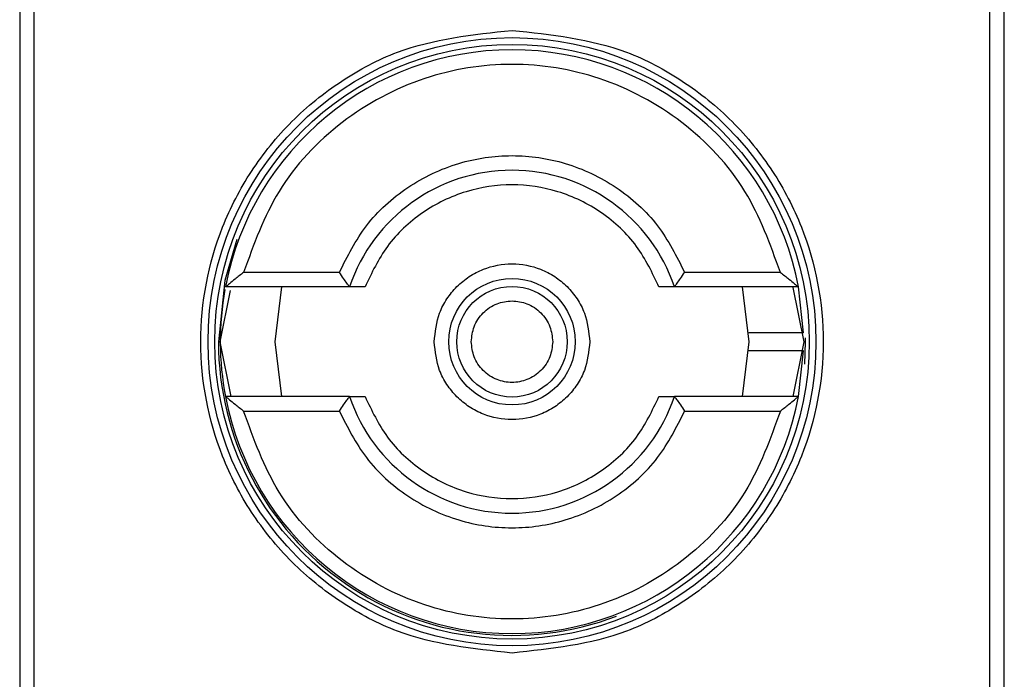
# Model space of a CAD drawing. Units: inches. Extents: x 0.4 to 10.6, y 0.4 to 8.1.
# Drawn here: x 8.8 to 8.9, y 3.9 to 4 of the extents above; entities that cross this region are included whole.
import ezdxf

# ---------------------------------------------------------------- set-up
doc = ezdxf.new("R2010")
doc.units = ezdxf.units.IN
doc.header["$MEASUREMENT"] = 0

msp = doc.modelspace()

# ---------------------------------------------------------------- linework, layer by layer
at = {"color": 7, "linetype": 'Continuous', "lineweight": 25}
for p, q in [((8.8455144334579, 3.983553479497862), (8.8455144334579, 3.933684729363697)), ((8.880947517465223, 3.933684729363697), (8.880947517465223, 3.983553479497862)), ((8.846031163488592, 3.943199179451958), (8.846031163488592, 3.974039029409602)), ((8.880430865655851, 3.943199179451958), (8.880430865655851, 3.974039029409602)), ((8.85701992898988, 3.961112565403884), (8.853573967020148, 3.961112565403884)), ((8.872888062124296, 3.961112565403884), (8.869442100154565, 3.961112565403884)), ((8.852732305631982, 3.95861910443078), (8.853098772509636, 3.960461372926515)), ((8.857385613654348, 3.96058762213474), (8.852918550591575, 3.96058762213474)), ((8.854931028676589, 3.96058762213474), (8.854700823335941, 3.95861910443078)), ((8.873543478552868, 3.96058762213474), (8.869076415490095, 3.96058762213474)), ((8.871761205808502, 3.95861910443078), (8.871530922246535, 3.96058762213474)), ((8.873342136878785, 3.96056744103454), (8.873729723512463, 3.95861910443078)), ((8.873724639126754, 3.958944114009575), (8.873543478552868, 3.96058762213474)), ((8.853123881552907, 3.95665058672682), (8.852732305631982, 3.95861910443078)), ((8.854700823335941, 3.95861910443078), (8.854931028676589, 3.95665058672682)), ((8.871530922246535, 3.95665058672682), (8.871761205808502, 3.95861910443078)), ((8.873729723512463, 3.95861910443078), (8.873338147591536, 3.95665058672682)), ((8.873543478552868, 3.95665058672682), (8.873724639126754, 3.958292295761657)), ((8.857385613654348, 3.95665058672682), (8.852918550591575, 3.95665058672682)), ((8.873543478552868, 3.95665058672682), (8.869076415490095, 3.95665058672682)), ((8.853573967020148, 3.956125643457676), (8.85701992898988, 3.956125643457676)), ((8.869442100154565, 3.956125643457676), (8.872888062124296, 3.956125643457676))]:
    msp.add_line(p, q, dxfattribs=at)
at = {"color": 7, "linetype": 'Continuous', "lineweight": 25, "flags": 128}
for points in [[(8.853326944096, 3.962295271741159), (8.85289758727819, 3.960815559057148), (8.852666677945672, 3.95861910443078)], [(8.873764297335285, 3.957810139553789), (8.873795272977452, 3.95861910443078), (8.873794412542948, 3.958754818418555)]]:
    msp.add_lwpolyline(points, dxfattribs=at)
at = {"color": 7, "linetype": 'Continuous', "lineweight": 25}
for radius in [0.01093704369338441, 0.01069553805774248, 0.002275626214890636, 0.001989465648630784]:
    msp.add_circle((8.863231002857665, 3.958619118823503), radius, dxfattribs=at)
for radius, start, end in [(0.01049868766404275, 10.80692287485707, 169.1930771251411), (0.006167979002625737, 18.61146396652797, 161.3885360334668), (0.01049868766404109, 169.7268630463668, 190.8069228748621), (0.01056430446194256, 180, 290.8267983905687), (0.01049868766404283, 190.8069228748621, 349.1930771251414), (0.006167979002625878, 198.6114639665379, 341.3885360334689)]:
    msp.add_arc((8.863231002857665, 3.958619118823503), radius, start, end, dxfattribs=at)
for points, knots in [([(8.863231014572222, 3.947420627574318), (8.861822392095636, 3.947570234958135), (8.8596554882874, 3.947800378105162), (8.857047477185514, 3.949196720989077), (8.855255908788516, 3.950642049784521), (8.85380129980973, 3.952436123897864), (8.852448552784132, 3.955043290305778), (8.851761977549035, 3.95861910124888), (8.85244854322046, 3.96219492834536), (8.853801328059028, 3.964802085223783), (8.85525585186965, 3.966596245892747), (8.857047528521388, 3.968041463375876), (8.859655447033136, 3.969437957103319), (8.86182238060129, 3.969668071589714), (8.863231014572222, 3.969817659508561)], [0, 0, 0, 0, 0.1197282104287442, 0.184179593499175, 0.250000718463446, 0.3158187040694206, 0.3802711137210595, 0.4999993241498037, 0.6197275345785479, 0.6841799442301868, 0.7499996620749019, 0.8158193799196171, 0.880271789571256, 1, 1, 1, 1]), ([(8.863231014572222, 3.969817659508561), (8.864639645010737, 3.969668067838208), (8.866806573144888, 3.969437947580787), (8.86941450025005, 3.968041491846829), (8.871206090291825, 3.966596188999743), (8.872660726643334, 3.964802136564465), (8.874013355519363, 3.962194887089518), (8.874700008804126, 3.958619101248777), (8.874013345955612, 3.955043331561879), (8.872660754891422, 3.952436072556973), (8.871206033372417, 3.950642106678063), (8.869414551586123, 3.949196692519307), (8.866806531890377, 3.947800387627769), (8.864639633516278, 3.947570238709683), (8.863231014572222, 3.947420627574318)], [0, 0, 0, 0, 0.1197285340940896, 0.1841811179821207, 0.2499992815160954, 0.3158205844168534, 0.3802721417209012, 0.5000006758149907, 0.6197292099090802, 0.6841807672131279, 0.7500003379074953, 0.8158199086018627, 0.8802714659059104, 0.9999999999999999, 0.9999999999999999, 0.9999999999999999, 0.9999999999999999]), ([(8.872888062124296, 3.961112565403884), (8.872525374012744, 3.962118639761571), (8.871779371669701, 3.964188004056134), (8.869443736616857, 3.966653032639988), (8.866489047048043, 3.96824025705498), (8.863231014572222, 3.968764301304375), (8.859972982096401, 3.968240257054979), (8.857018292527586, 3.966653032639988), (8.854682657474743, 3.964188004056133), (8.853936655131701, 3.96211863976157), (8.853573967020148, 3.961112565403884)], [0, 0, 0, 0, 0.1215431564835386, 0.2499984880380293, 0.3784558308344183, 0.5000000000000001, 0.6215441691655818, 0.7500015119619708, 0.8784568435164615, 1, 1, 1, 1]), ([(8.85701992898988, 3.961112565403884), (8.857312340873792, 3.961693573714466), (8.857910585184706, 3.962882256307487), (8.859430761821544, 3.964247022882837), (8.861255307299182, 3.965118901350215), (8.863231014572222, 3.965406435027715), (8.865206721845261, 3.965118901350216), (8.867031267322899, 3.964247022882837), (8.868551443959737, 3.962882256307487), (8.869149688270651, 3.961693573714465), (8.869442100154565, 3.961112565403884)], [0, 0, 0, 0, 0.1221963851903209, 0.2500010987114269, 0.3778021195281471, 0.5, 0.622197880471853, 0.7499989012885732, 0.8778036148096792, 1, 1, 1, 1]), ([(8.868519557922962, 3.96058762213474), (8.868279877532391, 3.961093342712467), (8.867789026435695, 3.962129028191814), (8.866497202315921, 3.963326320786045), (8.864931870466306, 3.964092345942609), (8.863231014572222, 3.964345060121409), (8.86153015867814, 3.964092345942609), (8.859964826828522, 3.963326320786045), (8.85867300270875, 3.962129028191814), (8.858182151612054, 3.961093342712467), (8.857942471221481, 3.96058762213474)], [0, 0, 0, 0, 0.1220731646459098, 0.2499985359701619, 0.3779249232583101, 0.5, 0.6220750767416899, 0.7500014640298381, 0.8779268353540902, 1, 1, 1, 1]), ([(8.860430926030196, 3.95861910443078), (8.860468517082888, 3.958971211591856), (8.860526548894775, 3.959514782869392), (8.860875176977395, 3.960167518984131), (8.861236866197517, 3.960612450013565), (8.861682555737344, 3.960976610493484), (8.862335040201316, 3.961314300781213), (8.86323101383824, 3.961487110074165), (8.864126744366677, 3.961314350239928), (8.864779240957317, 3.960976753208891), (8.865224768136269, 3.960612740688225), (8.865586698371303, 3.960167718498323), (8.865935462364792, 3.959515007992992), (8.865993514410935, 3.958971212223638), (8.86603110311425, 3.95861910443078)], [0, 0, 0, 0, 0.1197226234013058, 0.184823788171039, 0.2500008796248898, 0.3151013537069348, 0.3802785178761142, 0.5000011412774201, 0.6197237646787259, 0.6848170047587181, 0.749994096212569, 0.8151002124295148, 0.8802773765986942, 1, 1, 1, 1]), ([(8.853573967020148, 3.961112565403884), (8.853469701849688, 3.961031038443196), (8.853287754242524, 3.960888770077348), (8.853096247828079, 3.96073365795553), (8.85299918086905, 3.960653977214019), (8.852953285356524, 3.960616069329951), (8.852924114171724, 3.960592040628709), (8.852920370209743, 3.960589067242329), (8.852918550591575, 3.96058762213474)], [0, 0, 0, 0, 0.3648017223523451, 0.6365960960674516, 0.7396130772579638, 0.8329356684199652, 0.9188043857069592, 1, 1, 1, 1]), ([(8.857385613654348, 3.96058762213474), (8.85738436332291, 3.960589225403849), (8.857381803800166, 3.960592507416617), (8.85736217056269, 3.960619552357141), (8.857331039288386, 3.960663320659118), (8.857272190234909, 3.960747005631756), (8.85716751478342, 3.960895933977092), (8.857071625851933, 3.961036682998681), (8.85701992898988, 3.961112565403884)], [0, 0, 0, 0, 0.1021949341399637, 0.2092007366538607, 0.3224904641610986, 0.4433121907655808, 0.6998713778970327, 1, 1, 1, 1]), ([(8.869076415490095, 3.96058762213474), (8.869077663544267, 3.960589225413084), (8.86908021818215, 3.960592507158129), (8.869099884079292, 3.960619546024347), (8.869130878460158, 3.960663337126821), (8.869189812244779, 3.960746928763081), (8.86929452267966, 3.960895835011993), (8.869390407855922, 3.961036650755326), (8.869442100154565, 3.961112565403884)], [0, 0, 0, 0, 0.1021755718298191, 0.2091428339850221, 0.3223816192140364, 0.4431345261685253, 0.6997903377926332, 1, 1, 1, 1]), ([(8.872888062124296, 3.961112565403884), (8.872992262775167, 3.961031071345222), (8.873174119333356, 3.960888843548207), (8.87336566005263, 3.96073369758412), (8.873462698078823, 3.960654063290565), (8.873508646262426, 3.960616055401957), (8.87353793493513, 3.960592045474038), (8.873541665523495, 3.960589068779234), (8.873543478552868, 3.96058762213474)], [0, 0, 0, 0, 0.3646440140684293, 0.63639626824211, 0.739432843946128, 0.8328520021255168, 0.9187677115998072, 1, 1, 1, 1]), ([(8.857942471221481, 3.96058762213474), (8.857868885244326, 3.96058762213474), (8.857723358030283, 3.96058762213474), (8.85756717135405, 3.96058762213474), (8.857473932329816, 3.96058762213474), (8.857423760099085, 3.96058762213474), (8.85739106798297, 3.96058762213474), (8.85738743886985, 3.96058762213474), (8.857385613654348, 3.96058762213474)], [0, 0, 0, 0, 0.2592596441332722, 0.512724505153587, 0.6361688144766541, 0.763449671379251, 0.8810300718592518, 1, 1, 1, 1]), ([(8.869076415490095, 3.96058762213474), (8.86907443018321, 3.96058762213474), (8.869070430314029, 3.96058762213474), (8.869038067266066, 3.96058762213474), (8.868987383534028, 3.96058762213474), (8.86889461654927, 3.96058762213474), (8.868738621958883, 3.960587622134739), (8.86859348632436, 3.96058762213474), (8.868519557922962, 3.96058762213474)], [0, 0, 0, 0, 0.1191970418053684, 0.2401505665735177, 0.3628721860055644, 0.4889269352917724, 0.7396723775355366, 1, 1, 1, 1]), ([(8.861766007496108, 3.95861910443078), (8.861785684364571, 3.958803318677631), (8.861816078863587, 3.959087871057268), (8.861998545785601, 3.959429369005159), (8.862188008633927, 3.959662167093909), (8.862420989359936, 3.959852693936914), (8.862762445858413, 3.960029211770558), (8.86323101178106, 3.960119674036374), (8.863699815430515, 3.960029188818348), (8.864041211974763, 3.959852531197984), (8.86427433342304, 3.959661853713812), (8.864463644857233, 3.959429196579933), (8.864645960303301, 3.959087639689432), (8.864676339333815, 3.958803315588486), (8.864696021648335, 3.95861910443078)], [0, 0, 0, 0, 0.119721321477511, 0.1849313367566206, 0.2499994102362216, 0.3152139234283328, 0.380278678522489, 0.5, 0.619721321477511, 0.6849313367566205, 0.7499994102362215, 0.8152139234283328, 0.880278678522489, 1, 1, 1, 1]), ([(8.871757607627847, 3.958947164641), (8.871756494845682, 3.958947164641), (8.8717482737872, 3.958947164641), (8.871794069676868, 3.958947164641001), (8.87195535936766, 3.958947164641), (8.872207420117258, 3.958947164641), (8.872518868452097, 3.958947164641), (8.872855545331838, 3.958947164641), (8.873179107438723, 3.958947164641), (8.873453383289261, 3.958947164641), (8.873646060767316, 3.958947164641), (8.87371867606217, 3.958947164641), (8.873723427438906, 3.958947164641), (8.873724560905435, 3.958947164641)], [0, 0, 0, 0, 0.01651741398907841, 0.1220280399565831, 0.2275415732642436, 0.3330958059164166, 0.4387164019871524, 0.5443839331179987, 0.6500690534305058, 0.7557424084368609, 0.861364459906722, 0.9669277447070412, 1, 1, 1, 1]), ([(8.86603110311425, 3.95861910443078), (8.865993517301971, 3.958266996625849), (8.865935496067944, 3.957723447661099), (8.865586843017141, 3.957070718850928), (8.865225059474666, 3.956625894762511), (8.864779499039454, 3.956261562067187), (8.864126974489798, 3.955923927651736), (8.863231014027136, 3.955751081507862), (8.862335279868304, 3.955923896906118), (8.861682696882083, 3.956261424122626), (8.861237232852758, 3.95662552637027), (8.86087531043597, 3.957070518970547), (8.860526568202383, 3.957723202976521), (8.860468515292672, 3.958266997466388), (8.860430926030196, 3.95861910443078)], [0, 0, 0, 0, 0.1197229282927845, 0.1848163341424003, 0.2499992332067863, 0.3150986005740327, 0.3802759307265608, 0.4999988590193453, 0.6197217873121297, 0.6848231178716678, 0.7500060169360538, 0.8150997415546875, 0.8802770717072156, 1, 1, 1, 1]), ([(8.864696021648335, 3.95861910443078), (8.864676344779873, 3.958434890183929), (8.864645950280856, 3.958150337804292), (8.864463483358842, 3.9578088398564), (8.864274020510516, 3.95757604176765), (8.864041039784507, 3.957385514924645), (8.863699583286031, 3.957208997091002), (8.863231017363383, 3.957118534825185), (8.86276221371393, 3.957209020043213), (8.86242081716968, 3.957385677663575), (8.862187695721405, 3.957576355147748), (8.861998384287212, 3.957809012281627), (8.861816068841142, 3.958150569172127), (8.86178568981063, 3.958434893273074), (8.861766007496108, 3.95861910443078)], [0, 0, 0, 0, 0.119721321477511, 0.1849313367566206, 0.2499994102362216, 0.3152139234283328, 0.380278678522489, 0.5, 0.619721321477511, 0.6849313367566205, 0.7499994102362215, 0.8152139234283328, 0.880278678522489, 1, 1, 1, 1]), ([(8.873723465806975, 3.958291044220559), (8.873712731519436, 3.958291044220559), (8.873691045143055, 3.958291044220559), (8.873522260286716, 3.958291044220559), (8.87327250837705, 3.95829104422056), (8.872960443728372, 3.958291044220559), (8.872623970047973, 3.958291044220559), (8.87230037514317, 3.958291044220559), (8.872026045101004, 3.958291044220559), (8.871833375488425, 3.958291044220559), (8.87176076792916, 3.958291044220559), (8.871756005041082, 3.958291044220559), (8.871754869881695, 3.958291044220559)], [0, 0, 0, 0, 0.1053876966721624, 0.2129137353775795, 0.3204679942980369, 0.428084725914614, 0.5357306171078839, 0.6434212551593729, 0.7511252701957806, 0.8587637797477302, 0.9663385705476967, 0.9999999999999999, 0.9999999999999999, 0.9999999999999999, 0.9999999999999999]), ([(8.852918550591575, 3.95665058672682), (8.85292036189095, 3.956649139634631), (8.852924088919575, 3.956646162018624), (8.85295340267946, 3.956622162482358), (8.852999225885245, 3.956584123529694), (8.853096435327942, 3.956504544033235), (8.85328787373111, 3.956349353951923), (8.853469753226602, 3.956207133377765), (8.853573967020148, 3.956125643457676)], [0, 0, 0, 0, 0.0812315842832224, 0.1671465490449084, 0.2605327323985984, 0.3636092480054463, 0.6353591466456602, 1, 1, 1, 1]), ([(8.85701992898988, 3.956125643457676), (8.857071612044528, 3.95620160205765), (8.857167459478456, 3.95634246905829), (8.857272252213393, 3.9564912328401), (8.857331132077206, 3.95657498019844), (8.857362152474751, 3.956618640385744), (8.857381809754983, 3.956645707593953), (8.857384365203933, 3.956648985381761), (8.857385613654348, 3.95665058672682)], [0, 0, 0, 0, 0.3002729421753777, 0.5568631959052679, 0.6776610438597993, 0.7908615466306467, 0.8978265682956751, 0.9999999999999999, 0.9999999999999999, 0.9999999999999999, 0.9999999999999999]), ([(8.857385613654348, 3.95665058672682), (8.857387515416537, 3.95665058672682), (8.857391303720124, 3.95665058672682), (8.857424510757813, 3.95665058672682), (8.85747503274794, 3.95665058672682), (8.857568128254574, 3.95665058672682), (8.857723349385772, 3.95665058672682), (8.857868507466955, 3.95665058672682), (8.857942471221481, 3.95665058672682)], [0, 0, 0, 0, 0.1205772427775546, 0.2401894432484505, 0.3657025373954234, 0.4889555306405304, 0.739602732578414, 1, 1, 1, 1]), ([(8.857942471221481, 3.95665058672682), (8.858182151612054, 3.956144866149093), (8.85867300270875, 3.955109180669745), (8.859964826828522, 3.953911888075514), (8.86153015867814, 3.95314586291895), (8.863231014572222, 3.95289314874015), (8.864931870466306, 3.953145862918951), (8.866497202315921, 3.953911888075514), (8.867789026435695, 3.955109180669745), (8.868279877532391, 3.956144866149093), (8.868519557922962, 3.95665058672682)], [0, 0, 0, 0, 0.1220731646459098, 0.2499985359701619, 0.3779249232583101, 0.5, 0.6220750767416899, 0.7500014640298381, 0.8779268353540902, 1, 1, 1, 1]), ([(8.868519557922962, 3.95665058672682), (8.868596293220577, 3.95665058672682), (8.868743263755292, 3.95665058672682), (8.868927203757497, 3.95665058672682), (8.86902775913019, 3.95665058672682), (8.869070384220882, 3.95665058672682), (8.86907441549879, 3.95665058672682), (8.869076415490095, 3.95665058672682)], [0, 0, 0, 0, 0.2703312692950047, 0.5177634339569078, 0.7591795738840174, 0.8805245459391349, 1, 1, 1, 1]), ([(8.869076415490095, 3.95665058672682), (8.869077663658087, 3.95664898309668), (8.869080218752089, 3.956645700344856), (8.869099885532794, 3.956618663401089), (8.869130870875, 3.95657487156216), (8.869189893469413, 3.956491229818816), (8.86929452772424, 3.956342340587665), (8.86939040075453, 3.956201559477932), (8.869442100154565, 3.956125643457676)], [0, 0, 0, 0, 0.1021931657446801, 0.2091971166153614, 0.322459367322919, 0.4433124665100385, 0.6998070114025177, 0.9999999999999999, 0.9999999999999999, 0.9999999999999999, 0.9999999999999999]), ([(8.872888062124296, 3.956125643457676), (8.872992281140277, 3.95620718320095), (8.87317417444201, 3.956349494399984), (8.873365814902614, 3.956504509289629), (8.873462769750331, 3.956584243597602), (8.873508643994148, 3.956622142495251), (8.87353793575092, 3.956646166118798), (8.873541665883474, 3.956649141049896), (8.873543478552868, 3.95665058672682)], [0, 0, 0, 0, 0.3647550771942196, 0.6366065222299956, 0.7395853654502808, 0.8329103743705588, 0.9188022821287577, 1, 1, 1, 1]), ([(8.872888062124296, 3.956125643457676), (8.872525372987566, 3.955119571721612), (8.871779368535865, 3.953050212819388), (8.869443758663348, 3.950585151183091), (8.866489017449673, 3.948998085139057), (8.863231014572222, 3.94847384142462), (8.859973011694771, 3.948998085139057), (8.857018270481095, 3.950585151183092), (8.854682660608578, 3.953050212819388), (8.853936656156879, 3.955119571721612), (8.853573967020148, 3.956125643457676)], [0, 0, 0, 0, 0.1215433823172768, 0.2499989525486997, 0.3784551283646124, 0.4999999999999999, 0.6215448716353875, 0.7500010474513003, 0.8784566176827232, 0.9999999999999999, 0.9999999999999999, 0.9999999999999999, 0.9999999999999999]), ([(8.85701992898988, 3.956125643457676), (8.857312336355326, 3.955544631097519), (8.85791056340628, 3.954355956146551), (8.85943079008148, 3.952991260213081), (8.861255310920914, 3.95211941777811), (8.863231014572222, 3.95183171965396), (8.865206718223531, 3.95211941777811), (8.867031239062962, 3.952991260213081), (8.868551465738163, 3.954355956146551), (8.869149692789117, 3.955544631097519), (8.869442100154565, 3.956125643457676)], [0, 0, 0, 0, 0.1221970293126141, 0.2499990667794099, 0.3778007612616111, 0.5, 0.622199238738389, 0.7500009332205901, 0.877802970687386, 1, 1, 1, 1])]:
    msp.add_open_spline(points, degree=3, knots=knots, dxfattribs=at)

doc.saveas('drawing.dxf')
